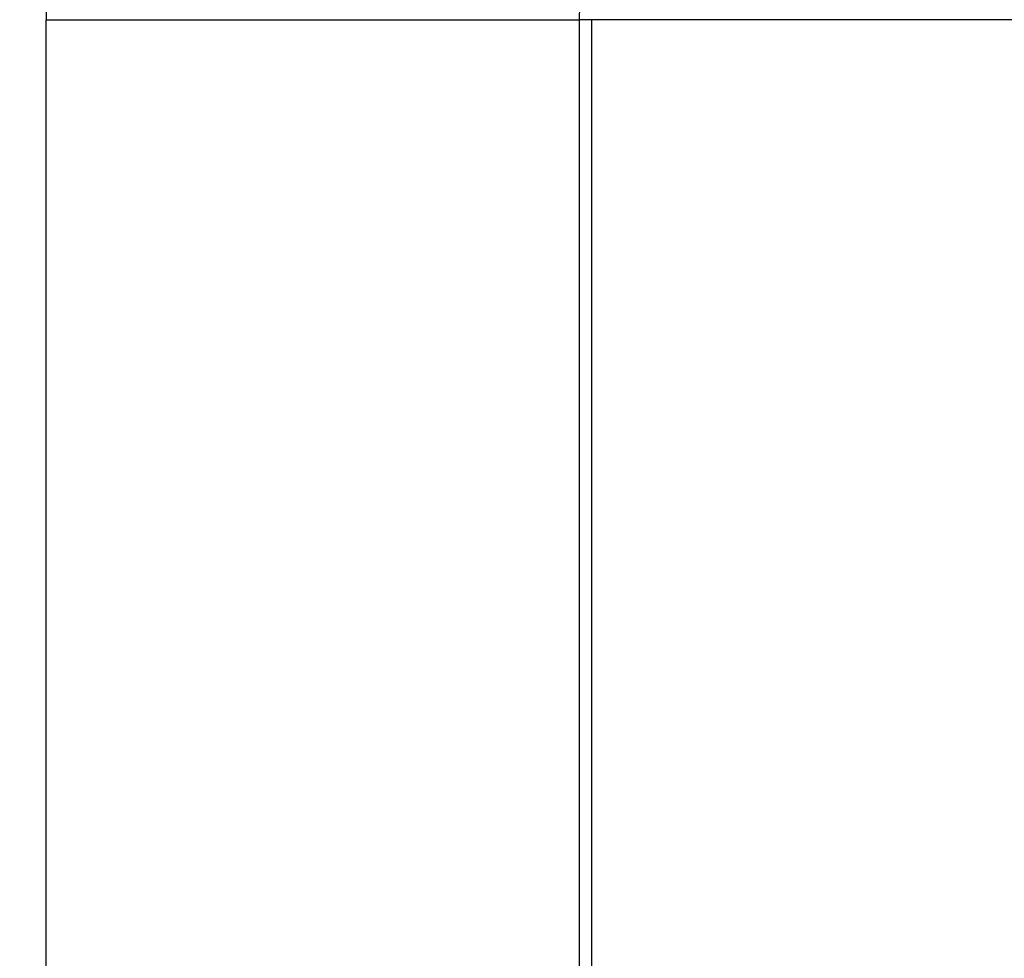
# Model space of a CAD drawing. Units: millimetres. Extents: x -250 to 420, y -273 to 273.
# Drawn here: x 363 to 366, y -26 to -22 of the extents above; entities that cross this region are included whole.
import ezdxf

# ---------------------------------------------------------------- set-up
doc = ezdxf.new("R2010")
doc.units = ezdxf.units.MM
doc.linetypes.add('DASHED', pattern=[9.652, 8.128, -1.524])
doc.layers.add('nevidi', color=4, linetype='DASHED')

msp = doc.modelspace()

# ---------------------------------------------------------------- linework, layer by layer
at = {"color": 2}
for radius, start, end in [(55, 190.61726, 349.38274), (60, 190.56522, 349.43478)]:
    msp.add_arc((359.6833, 23), radius, start, end, dxfattribs=at)
at = {"layer": 'nevidi', "color": 7, "linetype": 'Continuous'}
for p, q in [((362.7869, -29.5357), (362.7869, -22.4643)), ((362.7869, -22.4643), (364.7856, -22.4643)), ((364.7856, -22.4643), (364.7856, -29.5357)), ((364.8322, -22.4643), (364.7856, -22.4643)), ((364.8322, -29.5357), (364.8322, -22.4643)), ((366.6311, -22.4643), (364.8322, -22.4643))]:
    msp.add_line(p, q, dxfattribs=at)
for radius in [3.8965, 1.8977]:
    msp.add_arc((366.6833, -22.4643), radius, 171.523, 180, dxfattribs=at)

doc.saveas('drawing.dxf')
